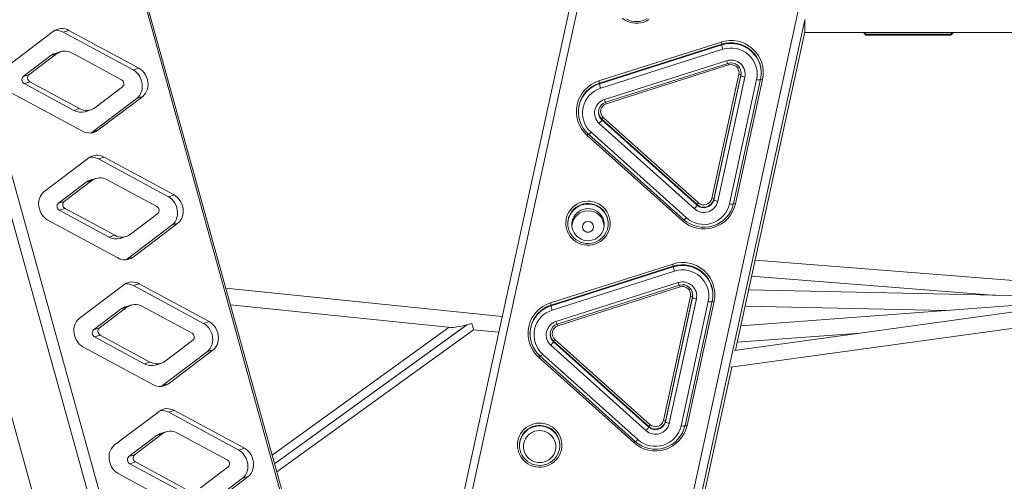
# Model space of a CAD drawing. Units: millimetres. Extents: x 16220 to 128014, y 39640 to 84212.
# Drawn here: x 77671 to 78645, y 82166 to 82622 of the extents above; entities that cross this region are included whole.
import ezdxf

# ---------------------------------------------------------------- set-up
doc = ezdxf.new("R2010")
doc.units = ezdxf.units.MM
doc.layers.add('TIPTAP', color=6, linetype='Continuous')
doc.layers.add('TIPTAP_DIM', color=9, linetype='Continuous')

# ---------------------------------------------------------------- blocks, each defined once
blk = doc.blocks.new('AM101_front')
at = {"layer": 'TIPTAP', "linetype": 'Continuous', "lineweight": 15}
for p, q in [((8033.26, 1184.39), (8232.67, 2097.9)), ((8292.12, 246.59), (7779.71, 2090.18)), ((7782.67, 2085.98), (8293.99, 246.32)), ((8223.86, 2093.89), (8028.82, 1200.38)), ((8440.13, 2045.35), (8155.89, 743.19)), ((7614.83, 2038.63), (8112.7, 247.3)), ((8160.61, 726.19), (8445.03, 2029.12)), ((8445.03, 2017.04), (8445.03, 2029.12)), ((8445.07, 2016.51), (8445.07, 2029.32)), ((7993.14, 635.74), (7607.77, 2022.25)), ((7701.85, 2017.69), (7657.57, 1984.15)), ((7711.41, 2016.76), (7717.06, 2018.49)), ((7780.67, 1979.44), (7711.41, 2016.76)), ((7786.32, 1981.18), (7717.06, 2018.49)), ((8445.03, 2017.04), (8376.36, 1702.47)), ((8445.07, 2016.51), (8896.88, 2016.51)), ((8503, 2016.51), (8505.54, 2013.97)), ((8505.54, 2014.77), (8503.8, 2016.51)), ((8591.29, 2016.51), (8589.54, 2014.77)), ((8589.54, 2013.97), (8592.09, 2016.51)), ((7557.5, 2006.8), (7934.51, 650.34)), ((8362.19, 2006.99), (8241.26, 1968.55)), ((8362.8, 2004.82), (8362.19, 2006.99)), ((8589.54, 2014.77), (8505.54, 2014.77)), ((8505.54, 2014.77), (8505.54, 2013.97)), ((8505.54, 2013.97), (8589.54, 2013.97)), ((8589.54, 2013.97), (8589.54, 2014.77)), ((7709.02, 1997.56), (7703.37, 1995.82)), ((8241.87, 1966.38), (8362.8, 2004.82)), ((8362.8, 2004.25), (8241.87, 1965.8)), ((8243.1, 1961.46), (8364.03, 1999.9)), ((8362.8, 2004.25), (8362.8, 2004.82)), ((7699.26, 1993.7), (7671.86, 1972.95)), ((7704.91, 1995.44), (7677.51, 1974.69)), ((7699.26, 1993.7), (7704.91, 1995.44)), ((7769.24, 1969.77), (7720.12, 1996.24)), ((8367.7, 1988.6), (8246.77, 1950.15)), ((7780.67, 1979.44), (7786.32, 1981.18)), ((8368.92, 1985.98), (8247.99, 1947.53)), ((8248.6, 1945.94), (8369.53, 1984.38)), ((8369.53, 1984.38), (8368.92, 1985.98)), ((7671.86, 1972.95), (7677.51, 1974.69)), ((7672.82, 1965.99), (7678.47, 1967.73)), ((7678.47, 1967.73), (7727.59, 1941.26)), ((8241.87, 1966.38), (8241.26, 1968.55)), ((8379.8, 1975.17), (8352.98, 1852.31)), ((8354.93, 1851.61), (8381.75, 1974.47)), ((8381.75, 1973.89), (8354.93, 1851.03)), ((8358.84, 1849.62), (8385.66, 1972.48)), ((8397.39, 1969.97), (8370.57, 1847.11)), ((8401.3, 1970.29), (8374.48, 1847.43)), ((8376.44, 1847.3), (8403.26, 1970.16)), ((8381.75, 1974.47), (8379.8, 1975.17)), ((8381.75, 1973.89), (8381.75, 1974.47)), ((8381.98, 1975.98), (8381.98, 1976.56)), ((8403.26, 1970.16), (8401.3, 1970.29)), ((7672.82, 1965.99), (7721.94, 1939.52)), ((7742.8, 1942.05), (7770.2, 1962.81)), ((8241.87, 1965.8), (8241.87, 1966.38)), ((7661.39, 1956.31), (7730.65, 1919)), ((7740.21, 1918.06), (7784.49, 1951.6)), ((7745.86, 1919.8), (7790.14, 1953.34)), ((7784.49, 1951.6), (7790.14, 1953.34)), ((7721.94, 1939.52), (7727.59, 1941.26)), ((7733.04, 1938.2), (7738.69, 1939.94)), ((8248.6, 1945.94), (8247.99, 1947.53)), ((8241.05, 1938.11), (8241.05, 1937.54)), ((8241.07, 1936.86), (8241.05, 1937.54)), ((8245.68, 1932.53), (8244.33, 1930.78)), ((8244.33, 1930.78), (8338.44, 1846.36)), ((8244.33, 1930.2), (8244.33, 1930.78)), ((8338.44, 1845.79), (8244.33, 1930.2)), ((8339.79, 1848.12), (8245.68, 1932.53)), ((7740.21, 1918.06), (7745.86, 1919.8)), ((8241.65, 1926.69), (8335.76, 1842.28)), ((7738.82, 1917.14), (7740.21, 1918.06)), ((8230.9, 1916.11), (8229.56, 1914.94)), ((8229.56, 1914.94), (8323.67, 1830.52)), ((8325.01, 1831.7), (8230.9, 1916.11)), ((8327.7, 1833.48), (8233.59, 1917.9)), ((7736.66, 1892.47), (7692.38, 1858.92)), ((7746.22, 1891.53), (7751.87, 1893.26)), ((7815.47, 1854.21), (7746.22, 1891.53)), ((7821.12, 1855.95), (7751.87, 1893.26)), ((7739.71, 1870.21), (7712.32, 1849.46)), ((7734.06, 1868.47), (7739.71, 1870.21)), ((7743.83, 1872.33), (7738.18, 1870.59)), ((7804.05, 1844.54), (7754.92, 1871.01)), ((7734.06, 1868.47), (7706.67, 1847.72)), ((7815.47, 1854.21), (7821.12, 1855.95)), ((8354.93, 1851.61), (8352.98, 1852.31)), ((8354.93, 1851.03), (8354.93, 1851.61)), ((7706.67, 1847.72), (7712.32, 1849.46)), ((7707.62, 1840.76), (7713.27, 1842.5)), ((7707.62, 1840.76), (7756.75, 1814.29)), ((7713.27, 1842.5), (7762.4, 1816.03)), ((8338.44, 1846.36), (8339.79, 1848.12)), ((8338.44, 1845.79), (8338.44, 1846.36)), ((8376.44, 1847.3), (8374.48, 1847.43)), ((7696.2, 1831.09), (7765.45, 1793.77)), ((7777.61, 1816.83), (7805.01, 1837.58)), ((8323.67, 1830.52), (8325.01, 1831.7)), ((7775.02, 1792.84), (7819.29, 1826.38)), ((7780.66, 1794.57), (7824.94, 1828.11)), ((7819.29, 1826.38), (7824.94, 1828.11)), ((7756.75, 1814.29), (7762.4, 1816.03)), ((7767.84, 1812.97), (7773.49, 1814.71)), ((7773.62, 1791.91), (7775.02, 1792.84)), ((7775.02, 1792.84), (7780.66, 1794.57)), ((8314.31, 1787.66), (8193.38, 1749.21)), ((8194, 1747.04), (8314.92, 1785.49)), ((8314.92, 1784.91), (8194, 1746.47)), ((8314.92, 1785.49), (8314.31, 1787.66)), ((8314.92, 1784.91), (8314.92, 1785.49)), ((8796.42, 1760.13), (8395.78, 1791.43)), ((8195.22, 1742.12), (8316.15, 1780.57)), ((8935.02, 1779.15), (8375.36, 1702.33)), ((8392.33, 1775.65), (8634.9, 1756.7)), ((7771.46, 1767.24), (7727.18, 1733.7)), ((7781.02, 1766.3), (7786.67, 1768.04)), ((7850.28, 1728.99), (7781.02, 1766.3)), ((7855.93, 1730.72), (7786.67, 1768.04)), ((8145.71, 1735.88), (7872.22, 1763.81)), ((8319.82, 1769.26), (8198.89, 1730.82)), ((8321.04, 1766.65), (8200.11, 1728.2)), ((8200.72, 1726.6), (8321.65, 1765.05)), ((8321.65, 1765.05), (8321.04, 1766.65)), ((8371.8, 1685.69), (8937.38, 1763.33)), ((8331.92, 1755.84), (8305.1, 1632.98)), ((8307.06, 1632.27), (8333.88, 1755.13)), ((8333.88, 1754.56), (8307.06, 1631.7)), ((8310.97, 1630.29), (8337.79, 1753.15)), ((8333.88, 1755.13), (8331.92, 1755.84)), ((8333.88, 1754.56), (8333.88, 1755.13)), ((8334.1, 1756.65), (8334.1, 1757.22)), ((8755.83, 1754.56), (8381.64, 1726.65)), ((8750.65, 1754.17), (8389.37, 1762.06)), ((7774.52, 1744.98), (7747.12, 1724.23)), ((7768.87, 1743.25), (7774.52, 1744.98)), ((7778.63, 1747.1), (7772.99, 1745.36)), ((7838.86, 1719.31), (7789.73, 1745.78)), ((7876.82, 1747.25), (8095.11, 1724.97)), ((8194, 1747.04), (8193.38, 1749.21)), ((8194, 1746.47), (8194, 1747.04)), ((8349.51, 1750.64), (8322.7, 1627.78)), ((8353.42, 1750.96), (8326.61, 1628.09)), ((8328.56, 1627.96), (8355.38, 1750.83)), ((8355.38, 1750.83), (8353.42, 1750.96)), ((8385.89, 1746.13), (8584.67, 1741.79)), ((7768.87, 1743.25), (7741.47, 1722.49)), ((7741.47, 1722.49), (7747.12, 1724.23)), ((7850.28, 1728.99), (7855.93, 1730.72)), ((8093.28, 1725.15), (7918.13, 1598.63)), ((7920.47, 1590.19), (8110.39, 1727.37)), ((8110.64, 1727.43), (7920.5, 1590.09)), ((8110.39, 1727.37), (8110.64, 1727.43)), ((8200.72, 1726.6), (8200.11, 1728.2)), ((7742.43, 1715.53), (7748.08, 1717.27)), ((7742.43, 1715.53), (7791.55, 1689.06)), ((7748.08, 1717.27), (7797.2, 1690.8)), ((7922.7, 1582.19), (8117.23, 1722.71)), ((8117.22, 1722.71), (8142.28, 1720.15)), ((8193.17, 1718.78), (8193.17, 1718.2)), ((8193.19, 1717.52), (8193.17, 1718.2)), ((8378.08, 1710.34), (8499.9, 1719.42)), ((7731.01, 1705.86), (7800.26, 1668.55)), ((7812.41, 1691.6), (7839.81, 1712.35)), ((8193.77, 1707.36), (8287.88, 1622.95)), ((8197.8, 1713.2), (8196.46, 1711.45)), ((8196.46, 1711.45), (8290.57, 1627.03)), ((8196.46, 1710.87), (8196.46, 1711.45)), ((8290.57, 1626.45), (8196.46, 1710.87)), ((8291.91, 1628.78), (8197.8, 1713.2)), ((7809.82, 1667.61), (7854.1, 1701.15)), ((7815.47, 1669.34), (7859.75, 1702.89)), ((7854.1, 1701.15), (7859.75, 1702.89)), ((8183.02, 1696.78), (8181.68, 1695.6)), ((8181.68, 1695.6), (8275.79, 1611.19)), ((8277.13, 1612.37), (8183.02, 1696.78)), ((8279.82, 1614.15), (8185.71, 1698.56)), ((7791.55, 1689.06), (7797.2, 1690.8)), ((7802.65, 1687.75), (7808.3, 1689.48)), ((8372.72, 1685.82), (8290.49, 1309.11)), ((7808.43, 1666.68), (7809.82, 1667.61)), ((7809.82, 1667.61), (7815.47, 1669.34)), ((7806.27, 1642.01), (7761.99, 1608.47)), ((7815.83, 1641.07), (7821.48, 1642.81)), ((7885.08, 1603.76), (7815.83, 1641.07)), ((7890.73, 1605.5), (7821.48, 1642.81)), ((8290.57, 1627.03), (8291.91, 1628.78)), ((8290.57, 1626.45), (8290.57, 1627.03)), ((8307.06, 1632.27), (8305.1, 1632.98)), ((8307.06, 1631.7), (8307.06, 1632.27)), ((8328.56, 1627.96), (8326.61, 1628.09)), ((7803.67, 1618.02), (7776.28, 1597.27)), ((7809.32, 1619.76), (7781.93, 1599)), ((7803.67, 1618.02), (7809.32, 1619.76)), ((7813.44, 1621.87), (7807.79, 1620.14)), ((7873.66, 1594.08), (7824.53, 1620.55)), ((8275.79, 1611.19), (8277.13, 1612.37)), ((7776.28, 1597.27), (7781.93, 1599)), ((7885.08, 1603.76), (7890.73, 1605.5)), ((7777.23, 1590.31), (7782.88, 1592.04)), ((7777.23, 1590.31), (7826.36, 1563.84)), ((7782.88, 1592.04), (7832.01, 1565.57)), ((7765.81, 1580.63), (7835.06, 1543.32)), ((7847.22, 1566.37), (7874.62, 1587.12)), ((7844.63, 1542.38), (7888.91, 1575.92)), ((7850.28, 1544.12), (7894.55, 1577.66)), ((7888.91, 1575.92), (7894.55, 1577.66))]:
    blk.add_line(p, q, dxfattribs=at)
at = {"layer": 'TIPTAP', "linetype": 'Continuous', "lineweight": 15, "flags": 128}
for points in [[(8264.4, 2030.58), (8266.68, 2028.94), (8269.15, 2027.6), (8271.77, 2026.58), (8274.51, 2025.91), (8277.31, 2025.58), (8280.13, 2025.61), (8282.92, 2026), (8285.64, 2026.74), (8288.24, 2027.82), (8290.68, 2029.22)], [(8289.02, 2030.22), (8286.66, 2028.98), (8284.15, 2028.06), (8281.55, 2027.48), (8278.89, 2027.25), (8276.22, 2027.37), (8273.59, 2027.84), (8271.05, 2028.65), (8268.64, 2029.8)], [(7784.49, 1951.6), (7786.01, 1952.99), (7787.31, 1954.68), (7788.35, 1956.61), (7789.1, 1958.76), (7789.56, 1961.05), (7789.69, 1963.45), (7789.52, 1965.89), (7789.03, 1968.31), (7788.24, 1970.66), (7787.17, 1972.87), (7785.84, 1974.9), (7784.29, 1976.7), (7782.55, 1978.23), (7780.67, 1979.44)], [(7790.14, 1953.34), (7791.66, 1954.73), (7792.96, 1956.42), (7794, 1958.35), (7794.75, 1960.49), (7795.2, 1962.79), (7795.34, 1965.19), (7795.17, 1967.62), (7794.68, 1970.04), (7793.89, 1972.39), (7792.82, 1974.61), (7791.49, 1976.64), (7789.94, 1978.44), (7788.2, 1979.97), (7786.32, 1981.18)], [(8381.98, 1975.98), (8381.98, 1975.76), (8381.75, 1973.89)], [(7692.38, 1858.92), (7690.85, 1857.53), (7689.56, 1855.85), (7688.52, 1853.91), (7687.76, 1851.77), (7687.31, 1849.48), (7687.17, 1847.08), (7687.35, 1844.64), (7687.84, 1842.22), (7688.63, 1839.87), (7689.7, 1837.66), (7691.03, 1835.62), (7692.58, 1833.82), (7694.32, 1832.3), (7696.2, 1831.09)], [(7819.29, 1826.38), (7820.82, 1827.77), (7822.12, 1829.45), (7823.16, 1831.39), (7823.91, 1833.53), (7824.36, 1835.83), (7824.5, 1838.22), (7824.32, 1840.66), (7823.83, 1843.08), (7823.04, 1845.43), (7821.97, 1847.64), (7820.64, 1849.68), (7819.09, 1851.48), (7817.36, 1853), (7815.47, 1854.21)], [(7824.94, 1828.11), (7826.47, 1829.5), (7827.77, 1831.19), (7828.8, 1833.12), (7829.56, 1835.27), (7830.01, 1837.56), (7830.15, 1839.96), (7829.97, 1842.4), (7829.48, 1844.82), (7828.69, 1847.16), (7827.62, 1849.38), (7826.29, 1851.41), (7824.74, 1853.21), (7823, 1854.74), (7821.12, 1855.95)], [(8252.09, 1823.39), (8252.51, 1826.15), (8252.56, 1828.94), (8252.26, 1831.71), (8251.6, 1834.43), (8250.6, 1837.03), (8249.26, 1839.49), (8247.62, 1841.76), (8245.7, 1843.8), (8243.54, 1845.59), (8241.16, 1847.08), (8238.6, 1848.26), (8235.92, 1849.11), (8233.14, 1849.61), (8230.33, 1849.76), (8227.52, 1849.55), (8224.76, 1848.98), (8222.09, 1848.07), (8219.57, 1846.83), (8217.22, 1845.28), (8215.1, 1843.45), (8213.23, 1841.36), (8211.64, 1839.06), (8210.36, 1836.57), (8209.42, 1833.94), (8208.83, 1831.21), (8208.59, 1828.43), (8208.71, 1825.65), (8209.19, 1822.9), (8210.03, 1820.23), (8211.2, 1817.7), (8212.69, 1815.33), (8214.47, 1813.17), (8216.52, 1811.25), (8218.8, 1809.61), (8221.27, 1808.27), (8223.9, 1807.25), (8226.63, 1806.57), (8229.43, 1806.25), (8232.25, 1806.28), (8235.04, 1806.67), (8237.76, 1807.41), (8240.36, 1808.49), (8242.8, 1809.88), (8245.04, 1811.58), (8247.04, 1813.54), (8248.77, 1815.74), (8250.21, 1818.14), (8251.32, 1820.71), (8252.09, 1823.39)], [(8250.13, 1823.52), (8249.4, 1820.98), (8248.32, 1818.56), (8246.93, 1816.3), (8245.25, 1814.25), (8243.31, 1812.43), (8241.14, 1810.89), (8238.78, 1809.65), (8236.28, 1808.73), (8233.67, 1808.15), (8231.01, 1807.91), (8228.34, 1808.03), (8225.71, 1808.51), (8223.17, 1809.32), (8220.76, 1810.46), (8218.52, 1811.91), (8216.51, 1813.64), (8214.74, 1815.63), (8213.25, 1817.82), (8212.08, 1820.2), (8211.23, 1822.71), (8210.73, 1825.3), (8210.59, 1827.94), (8210.8, 1830.58), (8211.36, 1833.16), (8212.27, 1835.65), (8213.5, 1838), (8215.04, 1840.16), (8216.86, 1842.1), (8218.92, 1843.78), (8221.19, 1845.17), (8223.62, 1846.26), (8226.19, 1847.01), (8228.83, 1847.42), (8231.5, 1847.47), (8234.15, 1847.18), (8236.74, 1846.53), (8239.22, 1845.55), (8241.55, 1844.25), (8243.68, 1842.66), (8245.58, 1840.8), (8247.21, 1838.7), (8248.54, 1836.41), (8249.56, 1833.96), (8250.23, 1831.41), (8250.55, 1828.78), (8250.52, 1826.14), (8250.13, 1823.52)], [(8214.95, 1829.89), (8214.62, 1827.55), (8214.64, 1825.18), (8215.03, 1822.85), (8215.76, 1820.59), (8216.82, 1818.47), (8218.19, 1816.53), (8219.84, 1814.82), (8221.73, 1813.37), (8223.81, 1812.21), (8226.05, 1811.37), (8228.38, 1810.87), (8230.77, 1810.72), (8233.15, 1810.92), (8235.48, 1811.48), (8237.69, 1812.37), (8239.75, 1813.57), (8241.6, 1815.07), (8243.21, 1816.82), (8244.53, 1818.79), (8245.55, 1820.94), (8246.22, 1823.21), (8246.55, 1825.55), (8246.52, 1827.92), (8246.14, 1830.25), (8245.41, 1832.51), (8244.35, 1834.63), (8242.98, 1836.57), (8241.33, 1838.28), (8239.44, 1839.74), (8237.36, 1840.9), (8235.12, 1841.73), (8232.78, 1842.23), (8230.4, 1842.38), (8228.02, 1842.18), (8225.69, 1841.63), (8223.47, 1840.74), (8221.42, 1839.53), (8219.57, 1838.03), (8217.96, 1836.28), (8216.64, 1834.31), (8215.62, 1832.16), (8214.95, 1829.89)], [(8211.04, 1831.31), (8210.65, 1828.69), (8210.59, 1827.41)], [(8229.86, 1819), (8230.31, 1819.04), (8231.31, 1819)], [(8334.1, 1756.65), (8334.1, 1756.43), (8333.88, 1754.56)], [(7727.18, 1733.7), (7725.66, 1732.31), (7724.36, 1730.62), (7723.32, 1728.69), (7722.57, 1726.54), (7722.12, 1724.25), (7721.98, 1721.85), (7722.15, 1719.41), (7722.64, 1716.99), (7723.43, 1714.65), (7724.51, 1712.43), (7725.83, 1710.4), (7727.38, 1708.6), (7729.12, 1707.07), (7731.01, 1705.86)], [(7854.1, 1701.15), (7855.63, 1702.54), (7856.92, 1704.22), (7857.96, 1706.16), (7858.72, 1708.3), (7859.17, 1710.6), (7859.31, 1712.99), (7859.13, 1715.43), (7858.64, 1717.85), (7857.85, 1720.2), (7856.78, 1722.42), (7855.45, 1724.45), (7853.9, 1726.25), (7852.16, 1727.77), (7850.28, 1728.99)], [(7859.75, 1702.89), (7861.27, 1704.28), (7862.57, 1705.96), (7863.61, 1707.9), (7864.36, 1710.04), (7864.82, 1712.33), (7864.95, 1714.73), (7864.78, 1717.17), (7864.29, 1719.59), (7863.5, 1721.94), (7862.43, 1724.15), (7861.1, 1726.19), (7859.55, 1727.99), (7857.81, 1729.51), (7855.93, 1730.72)], [(8204.21, 1604.06), (8204.63, 1606.82), (8204.69, 1609.61), (8204.38, 1612.38), (8203.72, 1615.09), (8202.72, 1617.7), (8201.39, 1620.16), (8199.75, 1622.43), (8197.83, 1624.47), (8195.66, 1626.25), (8193.28, 1627.75), (8190.72, 1628.93), (8188.04, 1629.78), (8185.27, 1630.28), (8182.45, 1630.43), (8179.64, 1630.21), (8176.88, 1629.65), (8174.21, 1628.74), (8171.69, 1627.5), (8169.34, 1625.95), (8167.22, 1624.12), (8165.35, 1622.03), (8163.76, 1619.72), (8162.49, 1617.24), (8161.54, 1614.61), (8160.95, 1611.88), (8160.71, 1609.1), (8160.83, 1606.31), (8161.32, 1603.56), (8162.15, 1600.9), (8163.32, 1598.36), (8164.81, 1595.99), (8166.59, 1593.83), (8168.64, 1591.92), (8170.92, 1590.27), (8173.39, 1588.93), (8176.02, 1587.92), (8178.75, 1587.24), (8181.55, 1586.92), (8184.37, 1586.95), (8187.16, 1587.34), (8189.88, 1588.08), (8192.48, 1589.15), (8194.92, 1590.55), (8197.16, 1592.24), (8199.16, 1594.21), (8200.9, 1596.41), (8202.33, 1598.81), (8203.44, 1601.38), (8204.21, 1604.06)], [(8202.26, 1604.19), (8201.52, 1601.65), (8200.45, 1599.23), (8199.06, 1596.97), (8197.37, 1594.91), (8195.43, 1593.1), (8193.26, 1591.56), (8190.9, 1590.31), (8188.4, 1589.39), (8185.79, 1588.81), (8183.13, 1588.58), (8180.46, 1588.7), (8177.83, 1589.17), (8175.29, 1589.99), (8172.88, 1591.13), (8170.65, 1592.58), (8168.63, 1594.31), (8166.86, 1596.29), (8165.38, 1598.49), (8164.2, 1600.87), (8163.35, 1603.37), (8162.85, 1605.97), (8162.71, 1608.61), (8162.92, 1611.25), (8163.48, 1613.83), (8164.39, 1616.32), (8165.62, 1618.66), (8167.16, 1620.82), (8168.98, 1622.76), (8171.04, 1624.44), (8173.31, 1625.84), (8175.75, 1626.92), (8178.31, 1627.68), (8180.95, 1628.08), (8183.62, 1628.14), (8186.27, 1627.84), (8188.87, 1627.2), (8191.35, 1626.22), (8193.67, 1624.92), (8195.81, 1623.33), (8197.7, 1621.46), (8199.33, 1619.37), (8200.67, 1617.08), (8201.68, 1614.63), (8202.35, 1612.07), (8202.68, 1609.45), (8202.64, 1606.81), (8202.26, 1604.19)], [(8167.07, 1610.56), (8167.75, 1612.83), (8168.76, 1614.97), (8170.08, 1616.94), (8171.69, 1618.7), (8173.54, 1620.2), (8175.6, 1621.4), (8177.81, 1622.29), (8180.14, 1622.85), (8182.52, 1623.05), (8184.91, 1622.9), (8187.24, 1622.4), (8189.48, 1621.56), (8191.57, 1620.4), (8193.45, 1618.95), (8195.1, 1617.23), (8196.47, 1615.29), (8197.53, 1613.17), (8198.26, 1610.92), (8198.65, 1608.58), (8198.67, 1606.22), (8198.35, 1603.87), (8197.67, 1601.61), (8196.66, 1599.46), (8195.33, 1597.49), (8193.73, 1595.74), (8191.87, 1594.24), (8189.82, 1593.03), (8187.6, 1592.14), (8185.28, 1591.59), (8182.89, 1591.39), (8180.51, 1591.53), (8178.17, 1592.03), (8175.93, 1592.87), (8173.85, 1594.03), (8171.96, 1595.49), (8170.31, 1597.2), (8168.94, 1599.14), (8167.88, 1601.26), (8167.15, 1603.51), (8166.77, 1605.85), (8166.74, 1608.22), (8167.07, 1610.56)], [(7761.99, 1608.47), (7760.46, 1607.08), (7759.17, 1605.39), (7758.13, 1603.46), (7757.37, 1601.32), (7756.92, 1599.02), (7756.78, 1596.62), (7756.96, 1594.19), (7757.45, 1591.77), (7758.24, 1589.42), (7759.31, 1587.2), (7760.64, 1585.17), (7762.19, 1583.37), (7763.93, 1581.84), (7765.81, 1580.63)], [(8163.16, 1611.97), (8162.77, 1609.36), (8162.71, 1608.08)], [(7888.91, 1575.92), (7890.43, 1577.31), (7891.73, 1579), (7892.77, 1580.93), (7893.52, 1583.07), (7893.97, 1585.37), (7894.11, 1587.77), (7893.93, 1590.2), (7893.44, 1592.63), (7892.65, 1594.97), (7891.58, 1597.19), (7890.26, 1599.22), (7888.7, 1601.02), (7886.97, 1602.55), (7885.08, 1603.76)], [(7894.55, 1577.66), (7896.08, 1579.05), (7897.38, 1580.73), (7898.42, 1582.67), (7899.17, 1584.81), (7899.62, 1587.11), (7899.76, 1589.5), (7899.58, 1591.94), (7899.09, 1594.36), (7898.3, 1596.71), (7897.23, 1598.93), (7895.9, 1600.96), (7894.35, 1602.76), (7892.62, 1604.28), (7890.73, 1605.5)]]:
    blk.add_lwpolyline(points, dxfattribs=at)
at = {"layer": 'TIPTAP', "linetype": 'Continuous', "lineweight": 15}
blk.add_circle((8230.55, 1824.39), 5.46, dxfattribs=at)
for centre, radius, start, end in [((7710.06, 2006.55), 13.84, 59.63062, 126.38242), ((7704.17, 2003.84), 14.81, 60.71595, 93.58144), ((8372.07, 1976.7), 31.87, 348.15619, 108.0608), ((7713.12, 1984.29), 13.84, 59.6308, 126.38323), ((8372.07, 1976.43), 29.87, 348.12954, 108.0871), ((8371.98, 1975.51), 30.17, 37.52879, 107.71768), ((8397.15, 2011.57), 35.12, 192.04347, 199.41159), ((8372.05, 1975.29), 25.89, 348.15485, 108.06196), ((7707.28, 1983.17), 13.24, 107.15488, 127.29204), ((8372.02, 1975.34), 13.94, 348.16842, 108.04841), ((8411.75, 2002.5), 46.19, 197.51195, 201.06837), ((8372.49, 1975.96), 29.49, 0.59248, 37.42245), ((8372, 1976.51), 9.96, 348.19844, 108.01785), ((8372, 1976.81), 7.96, 348.13438, 108.08173), ((7674.93, 1969.82), 4.38, 134.48661, 241.14987), ((7680.58, 1971.56), 4.38, 134.48862, 241.14786), ((7767.13, 1965.93), 4.38, 314.48679, 61.14611), ((8250.62, 1938.42), 31.55, 107.25533, 228.11734), ((8386.47, 1980.84), 8.39, 235.81733, 264.48684), ((8400.49, 1981.65), 12.08, 255.12361, 273.11038), ((8250.65, 1938.13), 29.58, 107.27143, 228.10141), ((8250.7, 1936.98), 25.63, 107.26472, 228.10775), ((8250.93, 1937.21), 29.99, 107.5833, 142.69336), ((8276.19, 1973.12), 35.09, 192.0429, 199.418), ((8250.53, 1937.52), 29.49, 142.69736, 179.41141), ((8250.86, 1936.97), 13.8, 107.25648, 228.11595), ((8292.83, 1964.75), 48.32, 197.58978, 200.99413), ((7729.05, 1952), 14.36, 240.33483, 286.10428), ((7734.59, 1953.2), 13.84, 239.63119, 306.38185), ((8250.91, 1938.12), 9.86, 107.24812, 228.12472), ((8250.94, 1938.4), 7.89, 107.27498, 228.09834), ((8250.89, 1937.54), 9.84, 184.00599, 228.21534), ((8231.26, 1937.43), 14.94, 314.05371, 331.06696), ((7737.65, 1930.95), 13.84, 239.63164, 306.3815), ((8218.79, 1930.81), 19.64, 309.76466, 318.89781), ((7744.87, 1881.32), 13.84, 59.63129, 126.38175), ((7738.97, 1878.61), 14.81, 60.71652, 93.58002), ((7742.08, 1857.95), 13.23, 107.14779, 127.2965), ((7747.92, 1859.06), 13.84, 59.63062, 126.38242), ((8345.15, 1853.81), 10.03, 227.98743, 347.28594), ((8345.15, 1853.25), 10.03, 228.03868, 347.23469), ((8345.15, 1854.08), 8.02, 228.02229, 347.25077), ((8359.65, 1857.97), 8.39, 235.8159, 264.48827), ((7709.74, 1844.6), 4.38, 134.48873, 241.14775), ((7715.38, 1846.33), 4.38, 134.48838, 241.14836), ((7801.94, 1840.7), 4.38, 314.48501, 61.14788), ((8230.6, 1826.88), 20.06, 37.41732, 167.25016), ((8345.13, 1854.38), 32.09, 228.02076, 347.25269), ((8345.13, 1854.07), 30.09, 228.03109, 347.24244), ((8345.14, 1852.86), 26.07, 228.01211, 347.26125), ((8345.15, 1852.71), 14.04, 228.00696, 347.26588), ((8325.36, 1853.02), 14.95, 314.05625, 331.05763), ((8373.69, 1858.9), 12.19, 255.17206, 272.94564), ((8230.58, 1824.25), 16.01, 4.37547, 175.62453), ((8230.92, 1827.11), 19.66, 0.87324, 37.43693), ((8312.05, 1847.26), 20.85, 310.0561, 318.64076), ((7763.86, 1826.77), 14.37, 240.33525, 286.10264), ((7769.4, 1827.97), 13.84, 239.63069, 306.38235), ((7772.45, 1805.72), 13.84, 239.63136, 306.38167), ((8324.19, 1757.37), 31.87, 348.15601, 108.06098), ((8324.2, 1757.1), 29.87, 348.13012, 108.08707), ((8324.11, 1756.18), 30.17, 37.52939, 107.71708), ((8349.24, 1792.23), 35.09, 192.0429, 199.418), ((8324.18, 1755.95), 25.89, 348.15528, 108.06153), ((8324.6, 1756.63), 29.5, 0.59548, 37.42084), ((7779.67, 1756.09), 13.84, 59.63136, 126.38167), ((7773.78, 1753.38), 14.81, 60.71617, 93.57963), ((8324.14, 1756.01), 13.94, 348.17007, 108.04676), ((8364.02, 1783.21), 46.35, 197.51344, 201.05788), ((8324.12, 1757.17), 9.96, 348.19937, 108.01798), ((8324.13, 1757.48), 7.96, 348.13334, 108.0835), ((8338.59, 1761.5), 8.39, 235.81345, 264.4938), ((7776.88, 1732.72), 13.23, 107.14144, 127.30278), ((7782.73, 1733.84), 13.84, 59.63069, 126.38235), ((8202.74, 1719.09), 31.55, 107.25555, 228.11669), ((8202.78, 1718.8), 29.58, 107.27081, 228.10146), ((8203.06, 1717.88), 29.99, 107.58569, 142.6901), ((8228.34, 1753.79), 35.12, 192.04347, 199.41159), ((8352.62, 1762.31), 12.07, 255.1192, 273.11479), ((8202.65, 1718.19), 29.48, 142.69423, 179.41592), ((8202.83, 1717.64), 25.63, 107.26576, 228.10671), ((7750.19, 1721.11), 4.38, 134.48501, 241.14788), ((8202.98, 1717.64), 13.8, 107.25783, 228.11459), ((8203.03, 1718.79), 9.86, 107.24535, 228.1275), ((8203.07, 1719.07), 7.89, 107.27375, 228.09741), ((8245.35, 1745.56), 48.75, 197.60382, 200.97852), ((7744.54, 1719.37), 4.38, 134.48525, 241.14738), ((7836.74, 1715.48), 4.38, 314.48525, 61.14738), ((8203.01, 1718.21), 9.84, 184.008, 228.21583), ((8183.38, 1718.1), 14.95, 314.05625, 331.05763), ((8170.91, 1711.47), 19.64, 309.76797, 318.9006), ((7798.66, 1701.55), 14.36, 240.33448, 286.10341), ((7804.2, 1702.75), 13.84, 239.63212, 306.38181), ((7807.26, 1680.49), 13.84, 239.63069, 306.38235), ((7814.48, 1630.86), 13.85, 59.63241, 126.38063), ((7808.58, 1628.15), 14.81, 60.71617, 93.57963), ((8182.72, 1607.55), 20.06, 37.41689, 167.25112), ((8297.26, 1635.05), 32.09, 228.02053, 347.25283), ((8297.26, 1634.74), 30.09, 228.03095, 347.24233), ((8297.26, 1633.53), 26.07, 228.01199, 347.26138), ((8297.27, 1633.38), 14.04, 228.00593, 347.26726), ((8297.28, 1634.48), 10.03, 227.98633, 347.28704), ((8297.27, 1633.91), 10.03, 228.03714, 347.23623), ((8297.28, 1634.75), 8.02, 228.02446, 347.24954), ((8311.77, 1638.64), 8.39, 235.8159, 264.48827), ((8325.82, 1639.56), 12.19, 255.16964, 272.9473), ((7811.69, 1607.49), 13.23, 107.14434, 127.29988), ((7817.53, 1608.61), 13.84, 59.63136, 126.38167), ((8183.04, 1607.78), 19.66, 0.87371, 37.43856), ((8277.5, 1633.68), 14.93, 314.05025, 331.06854), ((8264.17, 1627.93), 20.85, 310.05491, 318.63896), ((7779.35, 1594.14), 4.38, 134.48501, 241.14788), ((7785, 1595.88), 4.38, 134.48536, 241.14727), ((7871.55, 1590.25), 4.38, 314.48862, 61.14786)]:
    blk.add_arc(centre, radius, start, end, dxfattribs=at)
for centre, major_axis, ratio, start_param, end_param in [((8429.39, 2018.08), (13.13, 10.62), 0.861259, 5.461992, 5.474632), ((8115.01, 1730.98), (20.88, 5.6), 0.109341, 3.42136, 4.459929), ((8115.01, 1730.98), (20.88, 5.6), 0.109341, 4.4723, 4.717064), ((8115.01, 1730.98), (-2.22, 8.27), 0.012285, 3.136917, 4.432621)]:
    blk.add_ellipse(centre, major_axis=major_axis, ratio=ratio, start_param=start_param, end_param=end_param, dxfattribs=at)

msp = doc.modelspace()

# ---------------------------------------------------------------- block references
at = {"layer": 'TIPTAP_DIM'}
msp.add_blockref('AM101_front', (70002.41, 80592.78), dxfattribs=at)

doc.saveas('drawing.dxf')
